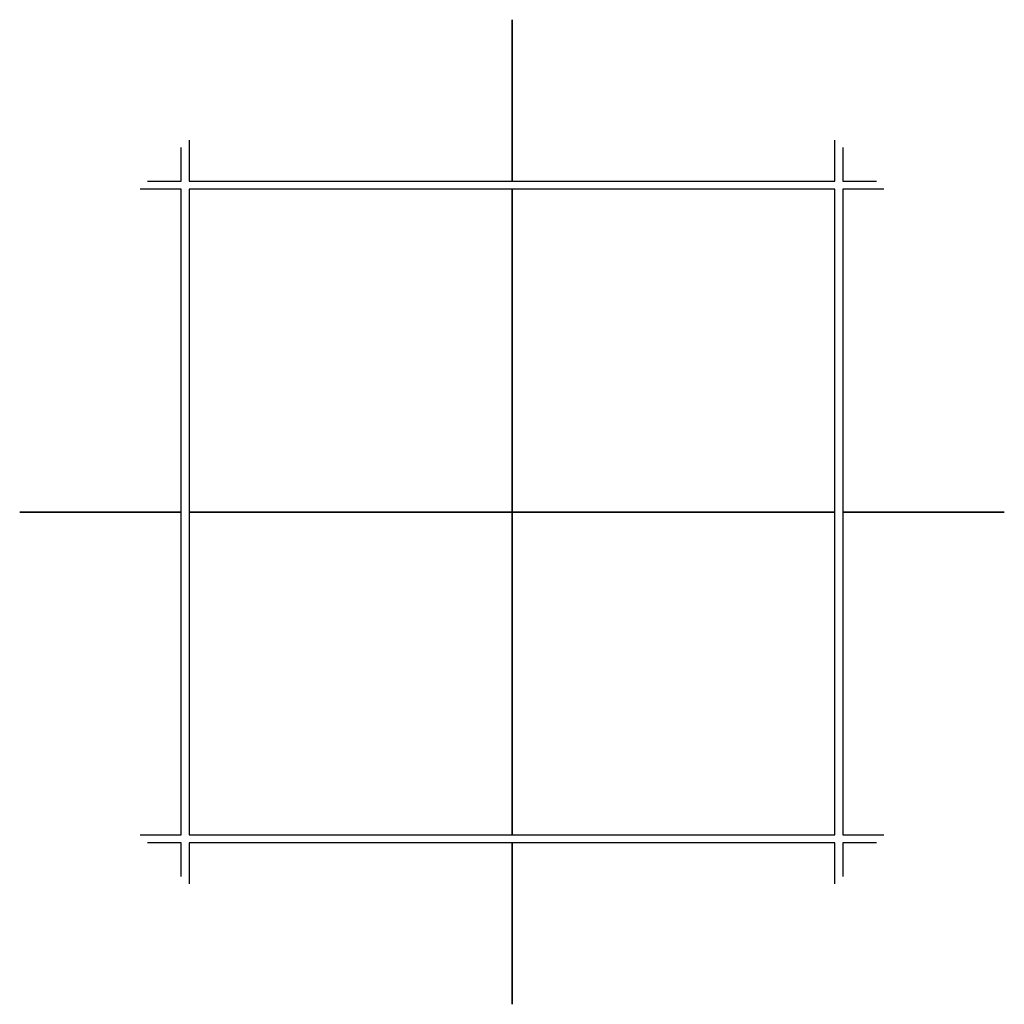
# Model space of a CAD drawing. Units: millimetres. Extents: x 2846 to 14868, y -7944 to 9827.
# Drawn here: x 5077 to 5199, y -2709 to -2587 of the extents above; entities that cross this region are included whole.
import ezdxf

# ---------------------------------------------------------------- set-up
doc = ezdxf.new("R2010")
doc.units = ezdxf.units.MM
doc.header["$LTSCALE"] = 0.1
doc.layers.add('ARQ_CO-piso', color=1, linetype='Continuous')

msp = doc.modelspace()

# ---------------------------------------------------------------- linework, layer by layer
at = {"layer": 'ARQ_CO-piso', "color": 2}
for points in [[(5098.107, -2602.13), (5098.107, -2607.184), (5138.107, -2607.184), (5138.107, -2587.184)], [(5138.107, -2587.184), (5138.107, -2607.184), (5178.107, -2607.184), (5178.107, -2602.13)], [(5092.94, -2607.184), (5097.107, -2607.184), (5097.107, -2603.017)], [(5179.107, -2603.017), (5179.107, -2607.184), (5183.273, -2607.184)], [(5077.107, -2648.184), (5097.107, -2648.184), (5097.107, -2608.184), (5092.053, -2608.184)], [(5184.161, -2608.184), (5179.107, -2608.184), (5179.107, -2648.184), (5199.107, -2648.184)], [(5092.053, -2688.184), (5097.107, -2688.184), (5097.107, -2648.184), (5077.107, -2648.184)], [(5199.107, -2648.184), (5179.107, -2648.184), (5179.107, -2688.184), (5184.161, -2688.184)], [(5097.107, -2693.35), (5097.107, -2689.184), (5092.94, -2689.184)], [(5138.107, -2709.184), (5138.107, -2689.184), (5098.107, -2689.184), (5098.107, -2694.238)], [(5178.107, -2694.238), (5178.107, -2689.184), (5138.107, -2689.184), (5138.107, -2709.184)], [(5183.273, -2689.184), (5179.107, -2689.184), (5179.107, -2693.35)]]:
    msp.add_lwpolyline(points, dxfattribs=at)
for points in [[(5098.107, -2648.184), (5138.107, -2648.184), (5138.107, -2608.184), (5098.107, -2608.184)], [(5138.107, -2648.184), (5178.107, -2648.184), (5178.107, -2608.184), (5138.107, -2608.184)], [(5098.107, -2688.184), (5138.107, -2688.184), (5138.107, -2648.184), (5098.107, -2648.184)], [(5138.107, -2688.184), (5178.107, -2688.184), (5178.107, -2648.184), (5138.107, -2648.184)]]:
    msp.add_lwpolyline(points, close=True, dxfattribs=at)

doc.saveas('drawing.dxf')
